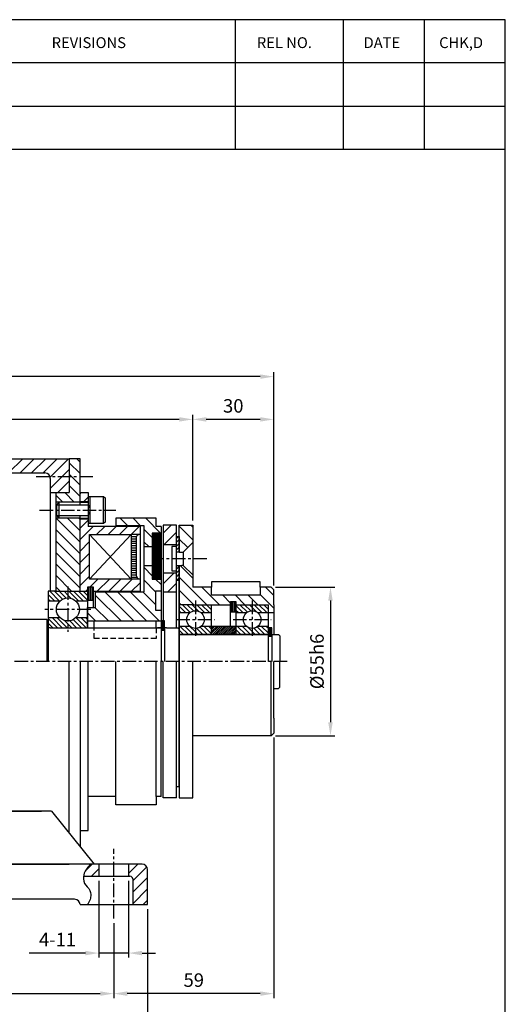
# Model space of a CAD drawing. Extents: x 10 to 771, y 10 to 560.
# Drawn here: x 591 to 771, y 196 to 560 of the extents above; entities that cross this region are included whole.
import ezdxf
from ezdxf.enums import TextEntityAlignment as Align

# ---------------------------------------------------------------- set-up
doc = ezdxf.new("R2010")
doc.units = 0
doc.header["$LTSCALE"] = 4
doc.header["$MEASUREMENT"] = 0
doc.linetypes.add('CENTER', pattern=[2, 1.25, -0.25, 0.25, -0.25])
doc.linetypes.add('DASHED', pattern=[0.75, 0.5, -0.25])
doc.layers.get('0').update_dxf_attribs({"linetype": 'CONTINUOUS'})
for name, color, linetype in [('A3-FORM', 7, 'CONTINUOUS'), ('DIM', 7, 'CONTINUOUS'), ('ZCCB-10', 7, 'CONTINUOUS')]:
    doc.layers.add(name, color=color, linetype=linetype)
doc.styles.get("Standard").update_dxf_attribs({"font": 'txt.shx', "height": 3, "bigfont": 'whgtxt.shx'})

# ---------------------------------------------------------------- blocks, each defined once
blk = doc.blocks.new('*X2')
at = {"color": 0}
for p, q in [((325.55, 198.27), (327.33, 200.05)), ((325.81, 195.7), (328.55, 198.44)), ((325.55, 186.96), (327.99, 189.4)), ((326.62, 185.2), (328.55, 187.13))]:
    blk.add_line(p, q, dxfattribs=at)
blk = doc.blocks.new('*X11')
at = {"color": 0}
for p, q in [((315.25, 172.65), (313.8, 174.1)), ((314.19, 172.65), (313.8, 173.04)), ((316.31, 172.65), (314.11, 174.85)), ((316.97, 173.06), (315.17, 174.85)), ((317.76, 173.32), (316.24, 174.85)), ((318.15, 174), (317.3, 174.85)), ((318.91, 173.23), (318.15, 174)), ((320.56, 172.65), (318.36, 174.85)), ((321.62, 172.65), (319.42, 174.85)), ((322.5, 172.83), (320.48, 174.85)), ((322.5, 173.89), (321.54, 174.85)), ((344.37, 170.05), (342.9, 171.52)), ((345.35, 170.13), (343.63, 171.85)), ((346.09, 170.46), (344.69, 171.85)), ((346.5, 171.1), (345.75, 171.85)), ((347.25, 170.35), (346.5, 171.1)), ((348.61, 170.05), (346.81, 171.85)), ((349.67, 170.05), (347.87, 171.85)), ((350.1, 170.68), (348.93, 171.85)), ((350.1, 171.74), (349.99, 171.85)), ((357.1, 170.05), (355.5, 171.65)), ((356.04, 170.05), (355.5, 170.59)), ((358.03, 170.18), (356.36, 171.85)), ((358.79, 170.48), (357.42, 171.85)), ((359.1, 171.23), (358.48, 171.85)), ((360.12, 170.21), (359.1, 171.23)), ((361.34, 170.05), (359.54, 171.85)), ((362.4, 170.05), (360.6, 171.85)), ((362.7, 170.81), (361.66, 171.85)), ((315.85, 166.75), (313.8, 168.8)), ((316.91, 166.75), (314.71, 168.95)), ((317.97, 166.75), (315.77, 168.95)), ((318.15, 167.63), (317.43, 168.35)), ((321.15, 166.75), (319.35, 168.55)), ((322.21, 166.75), (320.01, 168.95)), ((322.5, 167.52), (321.07, 168.95)), ((322.5, 168.59), (322.14, 168.95)), ((343.31, 170.05), (342.9, 170.46)), ((314.79, 166.75), (313.8, 167.74)), ((319.03, 166.75), (318.15, 167.63)), ((320.09, 166.75), (318.56, 168.28)), ((343.87, 165.25), (342.9, 166.22)), ((344.93, 165.25), (343.13, 167.05)), ((345.99, 165.25), (344.19, 167.05)), ((346.5, 165.8), (345.25, 167.05)), ((348.11, 165.25), (346.74, 166.62)), ((349.17, 165.25), (347.53, 166.89)), ((350.1, 165.38), (348.43, 167.05)), ((350.1, 166.44), (349.49, 167.05)), ((356.59, 165.25), (355.5, 166.34)), ((357.66, 165.25), (355.86, 167.05)), ((358.72, 165.25), (356.92, 167.05)), ((359.1, 165.93), (358.21, 166.81)), ((360.84, 165.25), (359.45, 166.63)), ((361.9, 165.25), (360.2, 166.94)), ((362.7, 165.51), (361.16, 167.05)), ((362.7, 166.57), (362.22, 167.05)), ((347.05, 165.25), (346.5, 165.8)), ((355.53, 165.25), (355.5, 165.28)), ((359.78, 165.25), (359.1, 165.93))]:
    blk.add_line(p, q, dxfattribs=at)
blk = doc.blocks.new('*X1')
at = {"color": 0}
for p, q in [((317.7, 199.9), (316.05, 201.55)), ((320.53, 199.9), (318.88, 201.55)), ((325.01, 198.25), (321.71, 201.55)), ((323.15, 197.28), (321.35, 199.08)), ((322.35, 195.25), (321.35, 196.25)), ((323.15, 188.8), (321.35, 190.6)), ((325.1, 186.85), (323.9, 188.05)), ((323.9, 185.22), (321.35, 187.77)), ((316.22, 178.75), (310.55, 184.42)), ((319.05, 178.75), (312.6, 185.2)), ((321.88, 178.75), (315.43, 185.2)), ((324.71, 178.75), (318.26, 185.2)), ((323.9, 182.39), (321.09, 185.2)), ((313.4, 178.75), (310.4, 181.75)), ((310.57, 178.75), (308.75, 180.57))]:
    blk.add_line(p, q, dxfattribs=at)
blk = doc.blocks.new('*X4')
at = {"color": 0}
for p, q in [((318.5, 197.5), (319.63, 197.5)), ((318.5, 197), (319.55, 197)), ((318.5, 196.5), (319.55, 196.5)), ((318.5, 196), (319.55, 196)), ((318.5, 195.5), (319.55, 195.5)), ((318.5, 195), (319.55, 195)), ((318.5, 194.5), (319.55, 194.5)), ((318.5, 194), (319.55, 194)), ((318.5, 193.5), (319.55, 193.5)), ((318.5, 193), (319.55, 193)), ((318.5, 192.5), (319.55, 192.5)), ((318.5, 192), (319.55, 192)), ((318.5, 191.5), (319.55, 191.5)), ((318.5, 191), (319.55, 191)), ((318.5, 190.5), (319.55, 190.5)), ((318.5, 190), (319.55, 190)), ((318.5, 189.5), (319.55, 189.5)), ((318.5, 189), (319.55, 189)), ((318.5, 188.5), (319.65, 188.5))]:
    blk.add_line(p, q, dxfattribs=at)
blk = doc.blocks.new('*X3')
at = {"color": 0}
for p, q in [((332.15, 196.77), (329.15, 199.77)), ((332.15, 199.59), (331.69, 200.05)), ((331.05, 195.04), (329.15, 196.94)), ((329.21, 194.05), (329.15, 194.11)), ((332.15, 188.28), (329.38, 191.05)), ((335.25, 182.35), (329.15, 188.45)), ((338.08, 182.35), (334.18, 186.25)), ((350.15, 184.42), (348.32, 186.25)), ((332.42, 182.35), (329.15, 185.62)), ((340.55, 182.71), (338.81, 184.45)), ((343.74, 182.35), (341.64, 184.45)), ((346.57, 182.35), (344.47, 184.45)), ((350.15, 181.59), (347.15, 184.59)), ((329.6, 182.35), (329.15, 182.8))]:
    blk.add_line(p, q, dxfattribs=at)

msp = doc.modelspace()

# ---------------------------------------------------------------- linework, layer by layer
at = {"layer": 'A3-FORM', "color": 4}
for p, q in [((771, 560), (10, 560)), ((771, 10), (771, 560))]:
    msp.add_line(p, q, dxfattribs=at)
at = {"layer": 'A3-FORM'}
for p, q in [((671, 560), (671, 512)), ((711, 560), (711, 512)), ((741, 560), (741, 512)), ((771, 544), (525, 544)), ((525, 528), (771, 528)), ((771, 512), (525, 512))]:
    msp.add_line(p, q, dxfattribs=at)
at = {"layer": 'DIM', "color": 5}
for p, q in [((680.25, 427.92), (394.75, 427.92)), ((685.25, 413.75), (685.25, 429.58)), ((650.25, 412.08), (466.75, 412.08)), ((655.25, 374.67), (655.25, 413.75)), ((655.25, 413.75), (655.25, 413.75)), ((680.25, 412.08), (660.25, 412.08)), ((685.25, 350.67), (685.25, 413.75)), ((685.92, 350), (707.92, 350)), ((706.25, 345), (706.25, 300)), ((685.25, 294.33), (685.25, 197.92)), ((685.92, 295), (707.92, 295)), ((620.5, 241.33), (620.5, 212.92)), ((631.5, 241.33), (631.5, 212.92)), ((638.5, 230.83), (638.5, 182.92)), ((626, 225.66), (626, 197.92)), ((615.5, 214.58), (594.67, 214.58)), ((631.5, 214.58), (620.5, 214.58)), ((636.5, 214.58), (641.5, 214.58)), ((626, 201.25), (626, 201.25)), ((496, 199.58), (621, 199.58)), ((680.25, 199.58), (631, 199.58))]:
    msp.add_line(p, q, dxfattribs=at)
for points in [[(680.25, 428.75), (680.25, 427.08), (685.25, 427.92)], [(650.25, 412.92), (650.25, 411.25), (655.25, 412.08)], [(660.25, 412.92), (660.25, 411.25), (655.25, 412.08)], [(680.25, 412.92), (680.25, 411.25), (685.25, 412.08)], [(705.42, 345), (707.08, 345), (706.25, 350)], [(705.42, 300), (707.08, 300), (706.25, 295)], [(615.5, 215.42), (615.5, 213.75), (620.5, 214.58)], [(636.5, 215.42), (636.5, 213.75), (631.5, 214.58)], [(621, 200.42), (621, 198.75), (626, 199.58)], [(631, 200.42), (631, 198.75), (626, 199.58)], [(680.25, 200.42), (680.25, 198.75), (685.25, 199.58)]]:
    msp.add_solid(points, dxfattribs=at)
at = {"layer": 'ZCCB-10', "color": 7}
for p, q in [((507.5, 397.5), (609.5, 397.5)), ((609.5, 397.5), (609.5, 385)), ((609.5, 397.5), (609.5, 385)), ((613.5, 397.5), (609.5, 397.5)), ((613.5, 380.5), (613.5, 397.5)), ((523.25, 392.25), (600.5, 392.25)), ((602.5, 390.25), (602.5, 348.5)), ((602.5, 385), (609.5, 385)), ((604.5, 385), (604.5, 348.5)), ((604.5, 385), (609.5, 385)), ((613.5, 380.5), (613.5, 385)), ((613.5, 385), (616.5, 385)), ((616.5, 385), (616.5, 372.5)), ((613.5, 381.75), (616.5, 381.75)), ((613.5, 348.5), (613.5, 376.5)), ((613.5, 348.5), (613.5, 376.5)), ((641.75, 375.5), (626.75, 375.5)), ((626.75, 375.5), (626.75, 372.5)), ((641.75, 372.5), (641.75, 375.5)), ((613.5, 375.25), (616.5, 375.25)), ((635.75, 372.5), (616.5, 372.5)), ((637.25, 372.75), (626.75, 372.75)), ((635.75, 372.5), (635.75, 348.25)), ((637.25, 348.25), (637.25, 372.75)), ((643.5, 372.5), (641.75, 372.5)), ((643.5, 372.5), (643.5, 322.5)), ((649.25, 373), (644.25, 373)), ((644.25, 373), (644.25, 337.5)), ((649.25, 335), (649.25, 373)), ((650.25, 363), (650.25, 373)), ((650.25, 373), (655.25, 373)), ((655.25, 373), (655.25, 350)), ((617, 369.5), (632.5, 369.5)), ((617, 353), (617, 369.5)), ((632.5, 369.5), (632.5, 353)), ((632.5, 369.5), (632.5, 353)), ((635.75, 369.5), (632.5, 369.5)), ((640.25, 370), (640.25, 353)), ((643.5, 370), (640.25, 370)), ((637.25, 365), (640.25, 365)), ((644.25, 365.75), (649.25, 365.75)), ((651.75, 363), (655.25, 366.49)), ((650.25, 363), (651.25, 363)), ((651.25, 363), (651.75, 363)), ((651.75, 363), (651.75, 358)), ((637.25, 358), (640.25, 358)), ((650.25, 322.5), (650.25, 358)), ((650.25, 358), (651.25, 358)), ((651.75, 358), (651.25, 358)), ((651.75, 358), (655.25, 354.51)), ((644.25, 355.25), (649.25, 355.25)), ((616.25, 350), (616.25, 335)), ((618.5, 350), (616.25, 350)), ((635.75, 353), (617, 353)), ((618.5, 342.5), (618.5, 350)), ((640.25, 353), (643.5, 353)), ((662.25, 350), (655.25, 350)), ((662.25, 347), (662.25, 350)), ((684.25, 350), (680.25, 350)), ((680.25, 350), (680.25, 347)), ((684.25, 350), (685.25, 349)), ((604.5, 348.5), (613.5, 348.5)), ((613.5, 348.5), (616.25, 348.5)), ((618.5, 348.5), (635.75, 348.5)), ((619.25, 342.5), (619.25, 348.25)), ((619.25, 348.25), (637.25, 348.25)), ((625, 348.25), (619.25, 348.25)), ((641.5, 348.5), (641.5, 341.5)), ((643.5, 348.5), (641.5, 348.5)), ((644.25, 348.25), (649.25, 348.25)), ((680.25, 347), (662.25, 347)), ((685.25, 343.5), (685.25, 349)), ((655.25, 343.5), (650.25, 343.5)), ((655.25, 343.5), (669.25, 343.5)), ((669.25, 335.5), (669.25, 344.75)), ((669.25, 344.75), (671.25, 344.75)), ((671.25, 344.75), (671.25, 332.5)), ((671.25, 343.5), (683.25, 343.5)), ((683.25, 343.25), (683.25, 343.5)), ((683.25, 322.5), (683.25, 343.25)), ((685.25, 343.5), (685.25, 332.5)), ((616.25, 342.5), (619.25, 342.5)), ((616.25, 335), (616.25, 342.5)), ((641.5, 341.5), (643.5, 341.5)), ((685.25, 340.5), (683.25, 340.5)), ((601.25, 338), (601.25, 322.5)), ((601.25, 338), (601.75, 337.5)), ((601.75, 337.5), (601.75, 322.5)), ((616.25, 337.5), (643.5, 337.5)), ((602.5, 335), (643.5, 335)), ((616.25, 335), (643.5, 335)), ((643.5, 335), (642.25, 335)), ((643.5, 335), (643.5, 334)), ((643.5, 334.22), (643.5, 322.5)), ((644.75, 334), (643.5, 334)), ((644.75, 335), (644.75, 334)), ((644.75, 334.36), (644.75, 322.5)), ((645.5, 335), (649.75, 335)), ((649.75, 335), (650.25, 334.5)), ((650.25, 334.5), (650.25, 322.5)), ((650.5, 332.5), (683, 332.5)), ((683.25, 332.5), (682.75, 332.5)), ((683.25, 322.5), (683.25, 332.5)), ((684.5, 331.75), (683.25, 331.75)), ((684.5, 332.5), (684.5, 322.5)), ((684.5, 332.5), (687, 332.5)), ((687, 332.5), (687.5, 332)), ((687.5, 332), (687.5, 322.5)), ((609.5, 259.01), (609.5, 322.5)), ((613.5, 322.5), (613.5, 260)), ((613.5, 322.5), (613.5, 254.04)), ((643.5, 272.5), (643.5, 322.5)), ((644.25, 272), (644.25, 322.5)), ((650.25, 322.5), (650.25, 272)), ((685.25, 301.5), (685.25, 322.5)), ((687.5, 313), (687.5, 322.5)), ((685.25, 312.5), (687, 312.5)), ((687, 312.5), (687.5, 313)), ((685.25, 301.5), (685.25, 296)), ((685.25, 296), (684.25, 295)), ((684.25, 295), (655.25, 295)), ((655.25, 272), (655.25, 295)), ((616.5, 260), (616.5, 272.5)), ((626.75, 272.5), (616.5, 272.5)), ((626.75, 269.5), (626.75, 272.5)), ((641.75, 272.5), (641.75, 269.5)), ((643.5, 272.5), (641.75, 272.5)), ((649.25, 272), (644.25, 272)), ((650.25, 272), (655.25, 272)), ((581.75, 267.15), (599.25, 267.15)), ((602.96, 267.15), (585.95, 267.15)), ((602.96, 267.15), (618.75, 247.5)), ((641.75, 269.5), (626.75, 269.5)), ((609.5, 259.01), (609.5, 260)), ((613.5, 260), (616.5, 260)), ((636.5, 247.5), (480.5, 247.5)), ((507.5, 247.5), (609.5, 247.5)), ((613.5, 247.5), (609.5, 247.5)), ((620.5, 247.5), (620.5, 243)), ((631.5, 247.5), (631.5, 243)), ((638.5, 232.5), (638.5, 245.5)), ((615.2, 243), (632, 243)), ((633, 242), (633, 232.5)), ((611.5, 234.5), (505.5, 234.5)), ((613.5, 232.5), (638.5, 232.5)), ((613.5, 232.5), (613.5, 232.5))]:
    msp.add_line(p, q, dxfattribs=at)
at = {"layer": 'ZCCB-10', "color": 2}
for p, q in [((587.06, 392.25), (592.31, 397.5)), ((591.3, 392.25), (596.55, 397.5)), ((595.54, 392.25), (600.79, 397.5)), ((599.79, 392.25), (605.04, 397.5)), ((602.45, 390.67), (609.28, 397.5)), ((613.5, 396.29), (612.29, 397.5)), ((613.5, 392.05), (609.5, 396.05)), ((602.5, 386.48), (609.5, 393.48)), ((613.5, 387.8), (609.5, 391.8)), ((605.26, 385), (609.5, 389.24)), ((613.5, 383.57), (609.5, 387.57)), ((607.08, 381.5), (604.5, 384.08)), ((611.32, 381.5), (607.82, 385)), ((613.5, 384.56), (613.94, 385)), ((614.93, 381.75), (616.5, 383.32)), ((613.5, 366.6), (604.5, 375.6)), ((613.5, 370.84), (608.84, 375.5)), ((613.5, 375.08), (613.08, 375.5)), ((613.5, 371.83), (616.5, 374.83)), ((613.5, 367.59), (618.41, 372.5)), ((619.65, 369.5), (622.65, 372.5)), ((623.9, 369.5), (626.9, 372.5)), ((628.14, 369.5), (631.14, 372.5)), ((632.38, 369.5), (635.38, 372.5)), ((613.5, 362.35), (604.5, 371.35)), ((649.25, 368.03), (649.97, 368.75)), ((613.5, 358.11), (604.5, 367.11)), ((613.5, 363.35), (617, 366.85)), ((649.25, 366.61), (650.25, 367.61)), ((649.25, 365.2), (650.25, 366.2)), ((649.25, 363.78), (650.25, 364.78)), ((613.5, 353.87), (604.5, 362.87)), ((613.5, 359.1), (617, 362.6)), ((649.88, 363), (650.25, 363.37)), ((613.5, 349.62), (604.5, 358.62)), ((613.5, 354.86), (617, 358.36)), ((637.25, 357.9), (637.35, 358)), ((649.25, 356.71), (650.25, 357.71)), ((610.38, 348.5), (604.5, 354.38)), ((613.5, 350.62), (617, 354.12)), ((649.25, 355.3), (650.25, 356.3)), ((649.25, 353.88), (650.25, 354.88)), ((649.28, 352.5), (650.25, 353.47)), ((606.14, 348.5), (604.5, 350.14)), ((616.8, 345), (616.8, 350)), ((617.13, 350), (620.13, 353)), ((617.4, 345), (617.4, 350)), ((618, 345), (618, 350)), ((619.87, 348.5), (624.37, 353)), ((624.11, 348.5), (628.61, 353)), ((628.35, 348.5), (632.85, 353)), ((632.6, 348.5), (635.75, 351.65)), ((615.63, 348.5), (616.25, 349.12)), ((669.77, 340.75), (669.77, 344.75)), ((670.27, 340.75), (670.27, 344.75)), ((670.77, 340.75), (670.77, 344.75)), ((643.83, 334), (643.83, 337.5)), ((644.13, 334), (644.13, 337.5)), ((644.43, 334), (644.43, 337.5)), ((662.25, 332.94), (664.81, 335.5)), ((662.25, 335.1), (662.65, 335.5)), ((662.25, 334.39), (663.36, 335.5)), ((662.25, 333.64), (664.11, 335.5)), ((662.54, 332.5), (665.54, 335.5)), ((663.25, 332.5), (666.25, 335.5)), ((663.96, 332.5), (666.96, 335.5)), ((664.66, 332.5), (667.66, 335.5)), ((665.37, 332.5), (668.37, 335.5)), ((666.08, 332.5), (669.08, 335.5)), ((666.79, 332.5), (669.79, 335.5)), ((667.49, 332.5), (670.49, 335.5)), ((668.2, 332.5), (671.2, 335.5)), ((668.92, 332.5), (671.25, 334.83)), ((669.62, 332.5), (671.25, 334.13)), ((670.33, 332.5), (671.25, 333.42)), ((671.04, 332.5), (671.25, 332.71)), ((683.55, 331.75), (683.55, 335)), ((683.85, 331.75), (683.85, 335)), ((684.15, 331.75), (684.15, 335)), ((615.47, 245.02), (617.95, 247.5)), ((617.69, 243), (620.5, 245.81)), ((631.5, 244.08), (634.92, 247.5)), ((633, 241.34), (638.21, 246.54)), ((633, 237.1), (638.5, 242.6)), ((633, 232.85), (638.5, 238.35)), ((636.89, 232.5), (638.5, 234.11))]:
    msp.add_line(p, q, dxfattribs=at)
at = {"layer": 'ZCCB-10', "color": 1, "linetype": 'CENTER'}
for p, q in [((597.25, 391), (618.5, 391)), ((598.5, 378.5), (626.75, 378.5)), ((660.5, 360.5), (640.92, 360.5)), ((609, 350.25), (609, 333.42)), ((656.25, 345), (656.25, 331)), ((677.25, 345), (677.25, 331)), ((617.5, 341.75), (600.5, 341.75)), ((649.17, 338), (663.33, 338)), ((670.17, 338), (684.33, 338)), ((690.25, 322.5), (385, 322.5)), ((626, 227.32), (626, 253.18))]:
    msp.add_line(p, q, dxfattribs=at)
at = {"layer": 'ZCCB-10'}
for p, q in [((616.5, 383.5), (622.25, 383.5)), ((617.25, 373.5), (617.25, 383.5)), ((622.25, 373.5), (622.25, 383.5)), ((622.25, 383.5), (622.75, 383)), ((622.75, 383), (622.75, 374)), ((613.5, 381.5), (604.5, 381.5)), ((605.75, 381.5), (604.75, 380.5)), ((604.75, 380.5), (604.75, 376.5)), ((605.75, 375.5), (605.75, 381.5)), ((613.5, 381.5), (616.5, 381.5)), ((617.25, 380.5), (616.5, 379.75)), ((617.25, 380), (616.5, 379.25)), ((613.5, 375.5), (604.5, 375.5)), ((604.75, 376.5), (605.75, 375.5)), ((613.5, 375.5), (616.5, 375.5)), ((617.25, 378), (616.5, 377.25)), ((617.25, 377.5), (616.5, 376.75)), ((622.25, 373.5), (616.5, 373.5)), ((622.75, 374), (622.25, 373.5)), ((632.5, 369.5), (617, 353)), ((632.5, 353), (617, 369.5)), ((634.25, 368.18), (634.25, 354.4)), ((649.25, 335), (649.25, 368.75)), ((649.25, 368.75), (650.25, 368.75)), ((650.25, 368.75), (650.25, 363)), ((647.5, 365), (647.5, 356)), ((649.25, 365), (647.5, 365)), ((650.25, 363), (649.25, 363)), ((649.25, 358), (650.25, 358)), ((650.25, 358), (650.25, 322.5)), ((647.5, 356), (649.25, 356)), ((650.25, 352.5), (649.25, 352.5)), ((680.25, 352), (662.25, 352)), ((662.25, 352), (662.25, 350)), ((680.25, 350), (680.25, 352)), ((601.75, 348.5), (601.75, 337.5)), ((604.5, 348.5), (601.75, 348.5)), ((606.08, 344.83), (601.75, 344.83)), ((616.25, 344.83), (611.92, 344.83)), ((618.5, 345), (616.25, 345)), ((662.25, 332.5), (662.25, 343.5)), ((654.17, 340.5), (650.25, 340.5)), ((662.25, 340.5), (658.33, 340.5)), ((671.25, 340.75), (669.25, 340.75)), ((675.17, 340.5), (671.25, 340.5)), ((683.25, 340.5), (679.33, 340.5)), ((601.25, 338), (574.25, 338)), ((606.08, 338.67), (601.75, 338.67)), ((616.25, 338.67), (611.92, 338.67)), ((618.75, 335), (618.75, 337.5)), ((641.75, 335), (641.75, 337.5)), ((644.75, 337.5), (643.5, 337.5)), ((644.75, 335), (644.75, 337.5)), ((654.17, 335.5), (650.25, 335.5)), ((662.25, 335.5), (658.33, 335.5)), ((671.25, 335.5), (662, 335.5)), ((675.17, 335.5), (671.25, 335.5)), ((683.25, 335.5), (679.33, 335.5)), ((602.5, 335), (601.75, 335)), ((645.5, 335), (644.75, 335)), ((662.25, 332.5), (650.25, 332.5)), ((671.25, 332.5), (662.25, 332.5)), ((683.25, 332.5), (671.25, 332.5)), ((684.5, 335), (683.25, 335)), ((684.5, 332.5), (684.5, 335)), ((616.5, 272.5), (616.5, 322.5)), ((626.75, 272.5), (626.75, 322.5)), ((641.75, 272.5), (641.75, 322.5)), ((649.25, 272), (649.25, 322.5)), ((650.25, 276.25), (650.25, 322.5)), ((655.25, 295), (655.25, 322.5)), ((684.25, 295), (684.25, 322.5)), ((649.25, 276.25), (650.25, 276.25))]:
    msp.add_line(p, q, dxfattribs=at)
at = {"layer": 'ZCCB-10', "color": 6}
for p, q in [((604.5, 380.5), (613.5, 380.5)), ((604.5, 376.5), (613.5, 376.5))]:
    msp.add_line(p, q, dxfattribs=at)
at = {"layer": 'ZCCB-10', "color": 5}
for p, q in [((613.5, 380.5), (616.5, 380.5)), ((613.5, 376.5), (616.5, 376.5))]:
    msp.add_line(p, q, dxfattribs=at)
at = {"layer": 'ZCCB-10', "color": 1}
for p, q in [((640.6, 370), (640.6, 353)), ((641.1, 370), (641.1, 353)), ((641.6, 370), (641.6, 353)), ((642.1, 370), (642.1, 353)), ((642.6, 370), (642.6, 353)), ((643.1, 370), (643.1, 353))]:
    msp.add_line(p, q, dxfattribs=at)
at = {"layer": 'ZCCB-10', "color": 1, "linetype": 'DASHED'}
for p, q in [((618.75, 331), (618.75, 335)), ((641.75, 335), (641.75, 331)), ((641.75, 331), (618.75, 331))]:
    msp.add_line(p, q, dxfattribs=at)
at = {"layer": 'ZCCB-10', "color": 0}
for p, q in [((641.62, 269.5), (641.75, 269.63)), ((609.56, 247.5), (609.5, 247.56))]:
    msp.add_line(p, q, dxfattribs=at)
at = {"layer": 'ZCCB-10', "color": 1}
msp.add_lwpolyline([(617.75, 247.5, 0.117619), (615.39, 244.88, 0.141024), (614.75, 242, 0.201571), (616.2, 239.06, -0.215301), (617.5, 236.25, -0.082731), (617.21, 234.4, -0.072503), (616.25, 232.5)], format="xyb", dxfattribs=at)
at = {"layer": 'ZCCB-10'}
for centre, radius in [((609, 341.75), 4.25), ((656.25, 338), 3.25), ((677.25, 338), 3.25)]:
    msp.add_circle(centre, radius, dxfattribs=at)
at = {"layer": 'ZCCB-10', "color": 7}
for centre, radius in [((600.5, 390.25), 2), ((636.5, 245.5), 2), ((632, 242), 1), ((611.5, 232.5), 2)]:
    msp.add_arc(centre, radius, 0, 90, dxfattribs=at)
at = {"layer": 'ZCCB-10'}
for centre, radius, start, end in [((635.58, 368.17), 1.33, 87.0253, 179.4607), ((635.65, 354.4), 1.4, 180, 270)]:
    msp.add_arc(centre, radius, start, end, dxfattribs=at)

# ---------------------------------------------------------------- block references
at = {"layer": 'ZCCB-10', "color": 2, "xscale": 1.666666666666667, "yscale": 1.666666666666667, "zscale": 1.666666666666667}
for name, p in [('*X1', (101.67, 39.58)), ('*X2', (101.67, 39.58)), ('*X3', (101.67, 39.58)), ('*X4', (101.67, 39.58)), ('*X11', (78.75, 57.08))]:
    msp.add_blockref(name, p, dxfattribs=at)

# ---------------------------------------------------------------- texts
at = {"layer": 'A3-FORM'}
for s, p in [('REVISIONS', (603, 549.5)), ('REL NO.', (679, 549.5)), ('DATE', (718.5, 549.5)), ('CHK,D', (746.5, 549.5))]:
    msp.add_text(s, height=4, dxfattribs=at).set_placement(p)
at = {"layer": 'DIM', "color": 3}
for s, p in [('30', (670.25, 417.08)), ('4-11', (605.17, 219.58)), ('59', (655.62, 204.58))]:
    msp.add_text(s, height=5, dxfattribs=at).set_placement(p, align=Align.MIDDLE_CENTER)
msp.add_text('%%c55h6', height=5, rotation=90, dxfattribs=at).set_placement((701.25, 322.5), align=Align.MIDDLE_CENTER)

doc.saveas('drawing.dxf')
